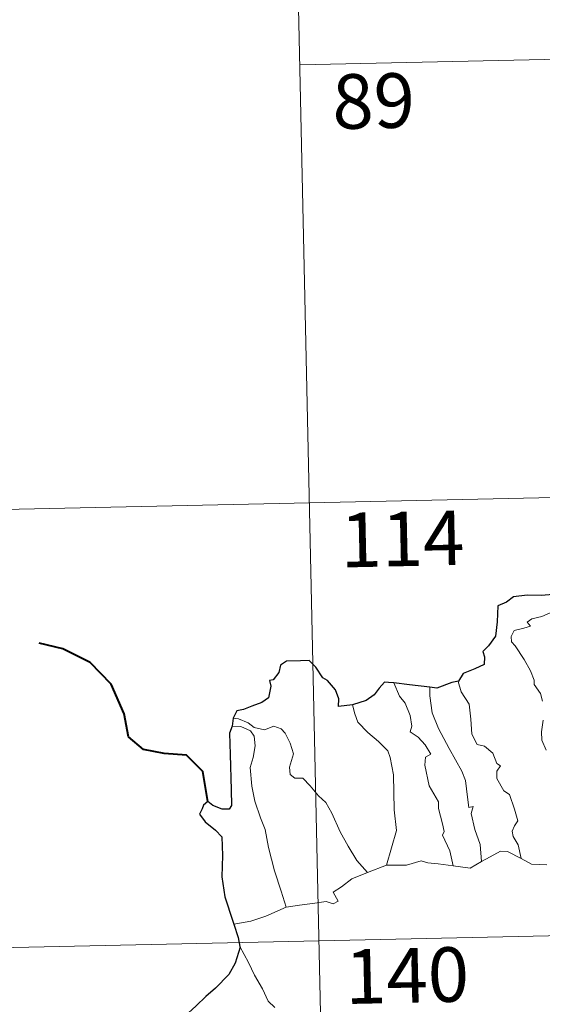
# Model space of a CAD drawing. Units: metres. Extents: x 647096 to 651614, y 4748119 to 4751185.
# Drawn here: x 647425 to 647497, y 4750231 to 4750366 of the extents above; entities that cross this region are included whole.
import ezdxf
from ezdxf.enums import TextEntityAlignment as Align

# ---------------------------------------------------------------- set-up
doc = ezdxf.new("R2010")
doc.units = ezdxf.units.M
doc.header["$MEASUREMENT"] = 0
doc.layers.add('Level 63', color=7, linetype='Continuous', lineweight=0)
doc.styles.add('Arial', font='ARIAL.TTF', dxfattribs={"height": 0.2})

msp = doc.modelspace()

# ---------------------------------------------------------------- linework, layer by layer
at = {"layer": 'Level 63', "linetype": 'Continuous', "lineweight": 0}
for points in [[(647462.6, 4750420.43), (647467.84, 4750179.56)], [(647463.91, 4750360.22), (647816.94, 4750367.91)], [(647376.96, 4750298.08), (647906.51, 4750309.61)], [(647497.27, 4750272.72), (647497.01, 4750273.79), (647496.1, 4750275.02), (647496.1, 4750275.6), (647495.6, 4750276.89), (647494.73, 4750278.44), (647493.52, 4750280.33), (647493, 4750280.87), (647492.97, 4750281.64), (647493.39, 4750282.43), (647494.71, 4750282.76), (647495.6, 4750283.03), (647495.16, 4750283.58), (647495.81, 4750284.04), (647497.19, 4750284.37), (647498.3, 4750284.9)], [(647476.83, 4750275.24), (647477.63, 4750273.43), (647478.39, 4750272.47), (647479.08, 4750270.77), (647479.3, 4750269.32), (647479.06, 4750268.54), (647480.19, 4750267.79), (647481.16, 4750266.73), (647481.9, 4750265.45), (647481.21, 4750265.03), (647481.08, 4750263.96), (647481.7, 4750261.1), (647482.97, 4750258.91), (647482.99, 4750257.97), (647483.52, 4750255.89), (647483.76, 4750254.82), (647483.54, 4750254.33), (647484.52, 4750252.18), (647485.01, 4750250.1)], [(647485.72, 4750275.5), (647485.67, 4750275.43), (647486.09, 4750274.04), (647487.19, 4750272.34), (647487.41, 4750270.27), (647487.56, 4750268.22), (647488.31, 4750266.77), (647489.3, 4750266.55), (647490.43, 4750265.58), (647490.98, 4750264.18), (647491.5, 4750263.85), (647490.98, 4750263.12), (647490.99, 4750262.12), (647491.96, 4750260.39), (647492.72, 4750259.9), (647493.41, 4750257.91), (647493.89, 4750256.27), (647493.41, 4750255.62), (647493.1, 4750254.87), (647493.24, 4750254.12), (647493.94, 4750252.98), (647494.32, 4750251.11)], [(647481.8, 4750274.65), (647481.78, 4750273.46), (647482.12, 4750271.13), (647482.96, 4750268.97), (647484.46, 4750266.21), (647486.19, 4750263.13), (647486.7, 4750261.83), (647486.98, 4750259.55), (647487.14, 4750258.11), (647487.76, 4750258.25), (647487.48, 4750257.3), (647487.99, 4750255.1), (647488.68, 4750253.02), (647488.87, 4750250.7)], [(647471.14, 4750272.25), (647471.49, 4750270.99), (647471.89, 4750269.83), (647473.26, 4750268.45), (647474.72, 4750267.21), (647476.03, 4750265.89), (647476.32, 4750265), (647476.79, 4750262.6), (647476.86, 4750257.79), (647477.21, 4750254.97), (647475.84, 4750250.18)], [(647454.62, 4750269.31), (647455.79, 4750269.25), (647457.15, 4750268.64), (647457.64, 4750267.92), (647457.79, 4750266.6), (647457.52, 4750264.98), (647457.08, 4750263.61), (647457.32, 4750261.05), (647457.74, 4750258.98), (647458.52, 4750256.7), (647459.14, 4750255.1), (647459.62, 4750252.64), (647460.44, 4750249.4), (647461.35, 4750246.6), (647462.06, 4750244.41)], [(647454.76, 4750270.4), (647455.5, 4750270.31), (647456.81, 4750269.75), (647457.65, 4750269.11), (647459.04, 4750268.81), (647460.34, 4750269.28), (647461.36, 4750268.94), (647461.89, 4750268.35), (647462.61, 4750266.97), (647463.03, 4750265.5), (647462.78, 4750264.6), (647462.48, 4750263.68), (647462.6, 4750262.64), (647463.25, 4750262.16), (647464.33, 4750262.14), (647465.33, 4750261.11), (647466.46, 4750259.73), (647467.5, 4750258.8), (647468.33, 4750257.34), (647469.44, 4750254.76), (647470.56, 4750252.82), (647471.77, 4750250.81), (647473.2, 4750249.17)], [(647497.78, 4750266.01), (647497.19, 4750267.36), (647497.15, 4750268.51), (647497.35, 4750270.11)], [(647488.87, 4750250.7), (647490.08, 4750251.33), (647491.5, 4750252.11), (647492.48, 4750252.05), (647494.32, 4750251.11)], [(647475.84, 4750250.18), (647478.56, 4750250.21), (647480.6, 4750250.8), (647481.5, 4750250.49), (647482.94, 4750250.36), (647485.01, 4750250.1)], [(647485.01, 4750250.1), (647487.32, 4750249.78), (647488.87, 4750250.7)], [(647494.32, 4750251.11), (647495.74, 4750250.35), (647497.88, 4750250.23)], [(647378.27, 4750237.86), (647907.82, 4750249.4)], [(647462.06, 4750244.41), (647463.89, 4750244.67), (647465.65, 4750244.92), (647467.55, 4750245.21), (647468.49, 4750244.89), (647469.2, 4750245.25), (647468.52, 4750246.46), (647469.65, 4750247.2), (647471.07, 4750248.29), (647473.2, 4750249.17)], [(647473.2, 4750249.17), (647475.84, 4750250.18)], [(647454.84, 4750242.1), (647457.19, 4750242.51), (647459.24, 4750243.17), (647462.06, 4750244.41)], [(647455.68, 4750239.03), (647456.86, 4750236.82), (647457.68, 4750235.08), (647458.78, 4750233.2), (647459.56, 4750231.5), (647460.5, 4750230.63)]]:
    msp.add_lwpolyline(points, dxfattribs=at)
at = {"layer": 'Level 63', "linetype": 'Continuous', "lineweight": 30}
for points in [[(647502.43, 4750287.83), (647499.73, 4750287.51), (647497.15, 4750287.27), (647495.17, 4750287.29), (647493.29, 4750287.08), (647492.34, 4750286.35), (647491.14, 4750285.86), (647491.02, 4750283.62), (647490.8, 4750281.66), (647489.85, 4750280.36), (647489.05, 4750279.57), (647489.29, 4750278.83), (647489.25, 4750277.79), (647487.99, 4750277.16), (647486.38, 4750276.52), (647485.72, 4750275.5)], [(647471.14, 4750272.25), (647469.25, 4750271.99), (647469.29, 4750273.05), (647468.84, 4750274.29), (647467.7, 4750275.57), (647467.1, 4750275.96), (647466.1, 4750277.4), (647465.18, 4750278.31), (647464.01, 4750278.3), (647462.08, 4750278.25), (647461.25, 4750277.7), (647461.01, 4750276.66), (647460.25, 4750275.68), (647459.77, 4750275.57), (647459.92, 4750274.81), (647459.6, 4750273.2), (647458.71, 4750272.53), (647457.3, 4750272.06), (647456.18, 4750271.61), (647455.28, 4750271.42), (647454.76, 4750270.4)], [(647476.83, 4750275.24), (647476.12, 4750275.32), (647475.54, 4750275.33), (647474.8, 4750274.54), (647474.11, 4750273.62), (647473.05, 4750272.84), (647471.14, 4750272.25)], [(647481.8, 4750274.65), (647479.01, 4750274.98), (647476.83, 4750275.24)], [(647485.72, 4750275.5), (647484.81, 4750275.28), (647482.73, 4750274.53), (647481.8, 4750274.65)], [(647454.62, 4750269.31), (647454.25, 4750268.35), (647454.34, 4750265.39), (647454.49, 4750260.56), (647454.53, 4750258.41), (647454.2, 4750257.91), (647453.24, 4750257.87), (647451.96, 4750258.4), (647451.29, 4750258.92), (647450.69, 4750258.43), (647450.49, 4750257.92), (647450.13, 4750257.18), (647450.9, 4750256.13), (647452.31, 4750255), (647453.18, 4750254.07), (647453.28, 4750251.53), (647453.21, 4750248.58), (647453.6, 4750245.84), (647454.71, 4750242.5), (647454.84, 4750242.1)], [(647454.76, 4750270.4), (647454.62, 4750269.31)], [(647454.84, 4750242.1), (647455.43, 4750240.27), (647455.68, 4750239.03)], [(647455.68, 4750239.03), (647455.7, 4750238.9), (647455.04, 4750236.72), (647454.16, 4750235.18), (647452.33, 4750233.3), (647450.99, 4750232.15), (647449.67, 4750230.85), (647448.07, 4750229.41), (647446.6, 4750228.61), (647446.32, 4750226.82), (647446.49, 4750224.1), (647446.65, 4750222.19), (647445.57, 4750221.14), (647444.8, 4750220.25)]]:
    msp.add_lwpolyline(points, dxfattribs=at)
at = {"layer": 'Level 63', "linetype": 'Continuous', "lineweight": 40}
msp.add_lwpolyline([(647451.29, 4750258.92), (647450.59, 4750263.05), (647448.32, 4750265.31), (647445.27, 4750265.55), (647442.42, 4750266.11), (647440.37, 4750267.85), (647439.77, 4750270.99), (647437.99, 4750275.05), (647435.08, 4750278.03), (647431.35, 4750279.93), (647428.07, 4750280.69)], dxfattribs=at)

# ---------------------------------------------------------------- texts
at = {"layer": 'Level 63', "linetype": 'Continuous', "lineweight": 13, "style": 'Arial'}
for s, p in [('89', (647474.05, 4750355.24)), ('114', (647478, 4750295.04)), ('140', (647478.65, 4750235.03))]:
    msp.add_text(s, height=7.5, rotation=1.2491, dxfattribs=at).set_placement(p, align=Align.MIDDLE_CENTER)

doc.saveas('drawing.dxf')
